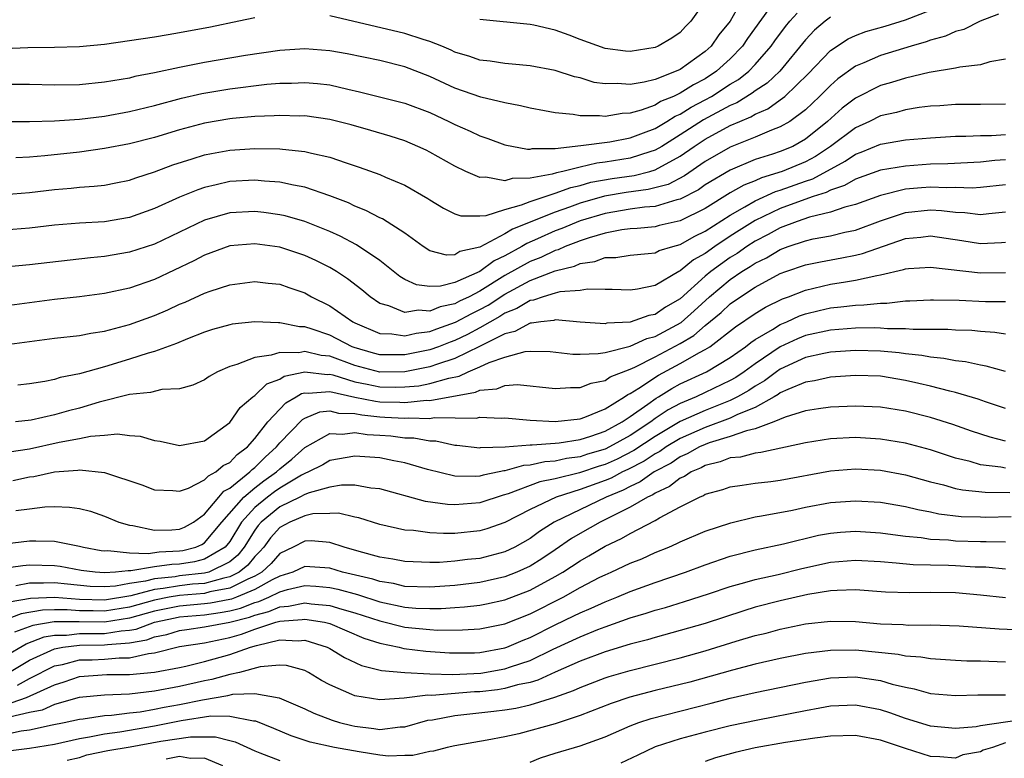
# Model space of a CAD drawing. Units: inches. Extents: x 2503669 to 2505000, y 1548000 to 1551000.
# Drawn here: x 2503834 to 2503913, y 1549462 to 1549521 of the extents above; entities that cross this region are included whole.
import ezdxf

# ---------------------------------------------------------------- set-up
doc = ezdxf.new("R2010")
doc.units = ezdxf.units.IN
doc.header["$MEASUREMENT"] = 0
doc.layers.add('LD25021548_2ft', color=95, linetype='Continuous')

msp = doc.modelspace()

# ---------------------------------------------------------------- linework, layer by layer
at = {"layer": 'LD25021548_2ft'}
for points, elevation in [([(2503889, 1549522.596), (2503887.861, 1549521), (2503887.429, 1549520.571), (2503887, 1549520.104), (2503886.343, 1549519.657), (2503885.244, 1549519), (2503885, 1549518.895), (2503883, 1549518.579), (2503882.616, 1549518.616), (2503881, 1549518.826), (2503879, 1549519.537), (2503878.126, 1549519.875), (2503877, 1549520.28), (2503875.311, 1549520.689), (2503875, 1549520.75), (2503871, 1549521.145)], 7640), ([(2503894.067, 1549521.933), (2503892.39, 1549519.61), (2503891.983, 1549519), (2503891, 1549517.987), (2503889.909, 1549517), (2503889, 1549516.409), (2503888.072, 1549515.928), (2503887, 1549515.244), (2503886.472, 1549515), (2503885.424, 1549514.576), (2503885, 1549514.307), (2503883.89, 1549513.89), (2503883, 1549513.646), (2503882.375, 1549513.625), (2503881, 1549513.388), (2503880.553, 1549513.447), (2503879, 1549513.439), (2503878.448, 1549513.552), (2503877, 1549513.673), (2503876.148, 1549513.852), (2503875, 1549514.054), (2503874.247, 1549514.247), (2503873, 1549514.477), (2503871.068, 1549514.933), (2503869, 1549515.661), (2503867, 1549516.584), (2503865, 1549517.359), (2503863, 1549517.849), (2503860.394, 1549518.395), (2503859, 1549518.641), (2503857, 1549518.784), (2503855, 1549518.654), (2503852.269, 1549518.269), (2503849, 1549517.713), (2503847, 1549517.31), (2503845, 1549516.87), (2503843.429, 1549516.571), (2503843, 1549516.461), (2503841, 1549516.119), (2503839, 1549515.919), (2503837, 1549515.897), (2503835, 1549515.955), (2503833, 1549515.957)], 7636), ([(2503833, 1549507.156), (2503835, 1549507.325), (2503837, 1549507.559), (2503838.337, 1549507.663), (2503839, 1549507.74), (2503840.185, 1549507.815), (2503841, 1549507.916), (2503841.913, 1549508.087), (2503843, 1549508.316), (2503843.496, 1549508.504), (2503845, 1549508.984), (2503846.47, 1549509.53), (2503848, 1549510), (2503849, 1549510.326), (2503849.554, 1549510.445), (2503851, 1549510.707), (2503853, 1549510.839), (2503855, 1549510.806), (2503855.232, 1549510.769), (2503857, 1549510.606), (2503857.546, 1549510.454), (2503859, 1549510.144), (2503860.316, 1549509.684), (2503861.356, 1549509.356), (2503863, 1549508.761), (2503863.443, 1549508.558), (2503865, 1549507.903), (2503866.847, 1549506.847), (2503867, 1549506.738), (2503868.074, 1549506.074), (2503869, 1549505.62), (2503869.464, 1549505.464), (2503871, 1549505.456), (2503871.488, 1549505.488), (2503873, 1549505.975), (2503874.331, 1549506.331), (2503875, 1549506.61), (2503877, 1549507.26), (2503878.272, 1549507.728), (2503879, 1549507.884), (2503879.867, 1549508.133), (2503881.566, 1549508.434), (2503883.314, 1549508.686), (2503884.574, 1549509), (2503885, 1549509.118), (2503887, 1549510.212), (2503888.128, 1549511), (2503889, 1549511.572), (2503891, 1549512.661), (2503891.765, 1549513), (2503892.639, 1549513.361), (2503893, 1549513.582), (2503893.998, 1549514.001), (2503895, 1549514.722), (2503895.358, 1549515), (2503897.216, 1549516.784), (2503899, 1549518.662), (2503900.412, 1549519.588), (2503901, 1549519.858), (2503901.833, 1549520.167), (2503903.385, 1549520.615), (2503905, 1549521.119), (2503907, 1549521.877)], 7630), ([(2503891.716, 1549522.284), (2503890.985, 1549521), (2503890.096, 1549519.904), (2503889.461, 1549519), (2503889, 1549518.583), (2503887, 1549517.147), (2503886.683, 1549517), (2503885, 1549516.353), (2503884.121, 1549516.121), (2503883, 1549515.945), (2503881.969, 1549516.031), (2503881, 1549515.99), (2503880.118, 1549516.118), (2503879, 1549516.465), (2503878.563, 1549516.563), (2503877, 1549517.071), (2503875, 1549517.44), (2503873.581, 1549517.582), (2503873, 1549517.617), (2503871.804, 1549517.804), (2503871, 1549517.896), (2503870.183, 1549518.183), (2503869, 1549518.54), (2503868.689, 1549518.689), (2503867.955, 1549519), (2503867, 1549519.386), (2503866.465, 1549519.535), (2503865, 1549520.022), (2503859, 1549521.421)], 7638), ([(2503832.979, 1549512.98), (2503834.998, 1549512.998), (2503837, 1549513.054), (2503839, 1549513.187), (2503841, 1549513.425), (2503843, 1549513.786), (2503845, 1549514.268), (2503847.158, 1549514.842), (2503848.779, 1549515.221), (2503851, 1549515.601), (2503853.971, 1549515.971), (2503855, 1549516.054), (2503855.936, 1549516.064), (2503857, 1549516.116), (2503858.024, 1549516.024), (2503859, 1549515.906), (2503860.432, 1549515.568), (2503861.372, 1549515.372), (2503865, 1549514.455), (2503867, 1549513.701), (2503868.52, 1549513), (2503869, 1549512.759), (2503870.221, 1549512.221), (2503871, 1549511.847), (2503871.639, 1549511.639), (2503873, 1549511.132), (2503874.79, 1549510.79), (2503875, 1549510.794), (2503875.166, 1549510.834), (2503877, 1549510.846), (2503879.069, 1549511.069), (2503881.375, 1549511.375), (2503883, 1549511.677), (2503884.073, 1549512.073), (2503885, 1549512.441), (2503885.936, 1549513), (2503886.587, 1549513.413), (2503887, 1549513.58), (2503887.871, 1549514.129), (2503889, 1549514.718), (2503889.506, 1549515), (2503891, 1549515.961), (2503891.652, 1549516.348), (2503892.481, 1549517), (2503893, 1549517.536), (2503894.271, 1549519), (2503894.567, 1549519.433), (2503895.415, 1549520.585), (2503895.759, 1549521), (2503896.357, 1549521.644)], 7634), ([(2503912.435, 1549521.565), (2503910.975, 1549521), (2503909.671, 1549520.329), (2503909, 1549520.167), (2503908.201, 1549519.799), (2503907, 1549519.479), (2503906.656, 1549519.344), (2503905.457, 1549519), (2503903, 1549518.252), (2503901.685, 1549517.685), (2503901, 1549517.417), (2503899.601, 1549516.399), (2503899, 1549515.878), (2503898.137, 1549515), (2503897, 1549513.922), (2503895.753, 1549513), (2503895, 1549512.554), (2503894.292, 1549512.292), (2503893, 1549511.735), (2503891, 1549510.949), (2503889, 1549509.8), (2503887.339, 1549508.66), (2503886.029, 1549507.971), (2503884.45, 1549507.55), (2503882.684, 1549507.316), (2503880.963, 1549507.037), (2503879, 1549506.473), (2503878.156, 1549506.156), (2503877, 1549505.759), (2503873.612, 1549504.388), (2503873, 1549504.013), (2503871, 1549502.958), (2503869.4, 1549502.6), (2503869, 1549502.355), (2503868.325, 1549502.325), (2503867, 1549502.669), (2503866.468, 1549503), (2503865, 1549504.061), (2503863.213, 1549505.213), (2503863, 1549505.307), (2503861.893, 1549505.893), (2503861, 1549506.238), (2503860.485, 1549506.484), (2503859, 1549507.056), (2503857, 1549507.74), (2503856.104, 1549507.896), (2503855, 1549508.153), (2503853.771, 1549508.229), (2503853, 1549508.312), (2503851, 1549508.191), (2503849.922, 1549507.922), (2503849, 1549507.723), (2503848.455, 1549507.545), (2503847, 1549506.937), (2503845, 1549506.034), (2503843, 1549505.314), (2503841, 1549504.983), (2503839, 1549504.879), (2503837, 1549504.718), (2503835, 1549504.485), (2503833, 1549504.31)], 7628), ([(2503853, 1549521.282), (2503851.719, 1549521), (2503849.463, 1549520.537), (2503847, 1549520.065), (2503846.076, 1549519.924), (2503845, 1549519.73), (2503843, 1549519.423), (2503841, 1549519.136), (2503839, 1549518.944), (2503837, 1549518.892), (2503834.875, 1549518.875), (2503833, 1549518.784)], 7638), ([(2503899, 1549521.31), (2503898.59, 1549521), (2503897.723, 1549520.277), (2503897, 1549519.514), (2503894.955, 1549517), (2503893.952, 1549516.048), (2503893, 1549515.432), (2503892.758, 1549515.242), (2503891.512, 1549514.488), (2503891, 1549514.276), (2503888.873, 1549513.127), (2503887, 1549511.918), (2503885.522, 1549511), (2503885, 1549510.695), (2503884.578, 1549510.578), (2503883, 1549510.063), (2503881, 1549509.742), (2503880.325, 1549509.675), (2503879, 1549509.356), (2503877.617, 1549509), (2503877.109, 1549508.891), (2503876.782, 1549508.782), (2503875, 1549508.459), (2503873.563, 1549508.437), (2503873, 1549508.261), (2503871.457, 1549508.543), (2503871, 1549508.51), (2503869.868, 1549509), (2503869, 1549509.412), (2503867, 1549510.538), (2503866.692, 1549510.692), (2503866.047, 1549511), (2503865, 1549511.441), (2503863.819, 1549511.819), (2503862.267, 1549512.268), (2503860.712, 1549512.711), (2503859, 1549513.157), (2503857, 1549513.432), (2503856.573, 1549513.427), (2503855, 1549513.47), (2503854.566, 1549513.434), (2503853, 1549513.383), (2503851.223, 1549513.223), (2503851, 1549513.196), (2503849, 1549512.853), (2503847, 1549512.323), (2503845, 1549511.723), (2503843, 1549511.214), (2503841, 1549510.834), (2503839, 1549510.554), (2503836.24, 1549510.24), (2503835, 1549510.133), (2503833.909, 1549510.091)], 7632), ([(2503913, 1549517.957), (2503911.753, 1549517.753), (2503911, 1549517.519), (2503909.341, 1549517.341), (2503909, 1549517.253), (2503906.891, 1549516.891), (2503905, 1549516.455), (2503903.889, 1549516.111), (2503903, 1549515.868), (2503901, 1549514.863), (2503899.942, 1549514.057), (2503898.765, 1549513), (2503897, 1549511.568), (2503895.987, 1549511), (2503895, 1549510.59), (2503894.371, 1549510.371), (2503893, 1549509.943), (2503891, 1549509.108), (2503889, 1549507.922), (2503888.458, 1549507.542), (2503887, 1549506.781), (2503886.724, 1549506.724), (2503885, 1549506.21), (2503884.148, 1549506.148), (2503883, 1549505.984), (2503881, 1549505.656), (2503879, 1549505.063), (2503877.548, 1549504.452), (2503877, 1549504.247), (2503875.61, 1549503.61), (2503874.755, 1549503.245), (2503874.356, 1549503), (2503873, 1549502.275), (2503872.127, 1549501.874), (2503871, 1549501.023), (2503869, 1549500.14), (2503867.842, 1549499.842), (2503867, 1549499.807), (2503865.934, 1549499.934), (2503865, 1549500.378), (2503864.607, 1549500.607), (2503863, 1549501.887), (2503861.145, 1549503.146), (2503859.842, 1549503.842), (2503859, 1549504.21), (2503857, 1549505), (2503855.445, 1549505.445), (2503855, 1549505.547), (2503853.728, 1549505.729), (2503853, 1549505.807), (2503851, 1549505.69), (2503849, 1549505.114), (2503845, 1549503.201), (2503843, 1549502.544), (2503841, 1549502.208), (2503839.89, 1549502.11), (2503835, 1549501.542), (2503833, 1549501.353)], 7626), ([(2503913, 1549514.38), (2503911, 1549514.355), (2503909, 1549514.36), (2503907.746, 1549514.254), (2503907, 1549514.207), (2503906.103, 1549514.103), (2503905, 1549513.925), (2503904.278, 1549513.722), (2503903, 1549513.444), (2503902.119, 1549513), (2503901, 1549512.491), (2503899.017, 1549510.983), (2503897.808, 1549510.192), (2503897, 1549509.764), (2503895.151, 1549509), (2503893.505, 1549508.494), (2503893, 1549508.262), (2503892.089, 1549507.911), (2503891, 1549507.282), (2503889, 1549506.051), (2503887, 1549505.051), (2503885.325, 1549504.675), (2503885, 1549504.585), (2503883.55, 1549504.45), (2503883, 1549504.418), (2503882.338, 1549504.338), (2503881, 1549504.078), (2503879.713, 1549503.713), (2503879, 1549503.469), (2503878.672, 1549503.328), (2503877.796, 1549503), (2503877.251, 1549502.749), (2503877, 1549502.687), (2503875.86, 1549502.139), (2503875, 1549501.81), (2503873, 1549500.69), (2503871, 1549499.442), (2503870.149, 1549499), (2503869.369, 1549498.631), (2503869, 1549498.431), (2503867.818, 1549498.182), (2503867, 1549497.836), (2503866.083, 1549497.917), (2503865, 1549497.738), (2503863.73, 1549498.27), (2503863, 1549498.468), (2503862.214, 1549499), (2503861.557, 1549499.557), (2503860.426, 1549500.426), (2503859.544, 1549501), (2503859, 1549501.328), (2503857.893, 1549501.893), (2503857, 1549502.298), (2503855, 1549502.946), (2503853, 1549503.219), (2503851, 1549503.052), (2503849, 1549502.324), (2503848.136, 1549501.864), (2503845, 1549500.371), (2503843, 1549499.679), (2503841, 1549499.249), (2503839, 1549498.992), (2503837, 1549498.774), (2503833, 1549498.25)], 7624), ([(2503833, 1549495.154), (2503835, 1549495.433), (2503837, 1549495.689), (2503839, 1549495.911), (2503839.905, 1549496.095), (2503841, 1549496.245), (2503843, 1549496.774), (2503845, 1549497.506), (2503846.05, 1549497.95), (2503847, 1549498.391), (2503847.436, 1549498.564), (2503849, 1549499.285), (2503849.448, 1549499.448), (2503851, 1549499.959), (2503853, 1549500.223), (2503854.087, 1549500.087), (2503855, 1549500), (2503855.729, 1549499.73), (2503857, 1549499.3), (2503857.54, 1549499), (2503859, 1549498.267), (2503860.828, 1549497), (2503861, 1549496.914), (2503863, 1549496.066), (2503863.96, 1549496.04), (2503865, 1549495.874), (2503865.903, 1549496.096), (2503867, 1549496.216), (2503867.559, 1549496.441), (2503869.046, 1549496.955), (2503870.342, 1549497.658), (2503871, 1549497.969), (2503871.666, 1549498.334), (2503873, 1549499.199), (2503875, 1549500.28), (2503877, 1549501.065), (2503878.552, 1549501.448), (2503879, 1549501.655), (2503880.184, 1549501.816), (2503881, 1549502.121), (2503881.866, 1549502.134), (2503883, 1549502.322), (2503884.439, 1549502.439), (2503885, 1549502.501), (2503885.321, 1549502.679), (2503886.41, 1549503), (2503887, 1549503.155), (2503888.165, 1549503.835), (2503889, 1549504.236), (2503891, 1549505.522), (2503892.169, 1549506.169), (2503893, 1549506.663), (2503894.604, 1549507.396), (2503895, 1549507.515), (2503897, 1549508.229), (2503897.586, 1549508.415), (2503900.187, 1549509.813), (2503901, 1549510.38), (2503901.458, 1549510.542), (2503903, 1549511.187), (2503905, 1549511.52), (2503907, 1549511.69), (2503909, 1549511.812), (2503909.812, 1549511.812), (2503911, 1549511.871), (2503911.883, 1549511.883), (2503913, 1549511.963)], 7622), ([(2503913, 1549509.927), (2503912.13, 1549509.87), (2503911, 1549509.745), (2503908.383, 1549509.617), (2503907, 1549509.578), (2503905, 1549509.436), (2503903, 1549509.105), (2503901, 1549508.391), (2503900.127, 1549507.873), (2503899, 1549507.503), (2503898.671, 1549507.329), (2503897.634, 1549507), (2503896.664, 1549506.664), (2503895, 1549506.042), (2503893, 1549505.074), (2503891.715, 1549504.285), (2503891, 1549503.821), (2503889.769, 1549503), (2503889, 1549502.454), (2503888.062, 1549501.938), (2503887, 1549501.052), (2503886.889, 1549501), (2503885, 1549499.89), (2503883.592, 1549499.592), (2503883, 1549499.516), (2503881.576, 1549499.576), (2503881, 1549499.565), (2503879.602, 1549499.603), (2503879, 1549499.504), (2503877.378, 1549499.378), (2503877, 1549499.275), (2503876.057, 1549499), (2503875.277, 1549498.724), (2503875, 1549498.694), (2503873.955, 1549498.045), (2503873, 1549497.674), (2503872.592, 1549497.408), (2503871, 1549496.52), (2503870.01, 1549495.99), (2503869, 1549495.507), (2503868.622, 1549495.378), (2503867.68, 1549495), (2503867, 1549494.75), (2503865, 1549494.354), (2503864.344, 1549494.344), (2503863, 1549494.369), (2503862.5, 1549494.5), (2503860.94, 1549494.94), (2503860.784, 1549495), (2503859, 1549495.922), (2503857.604, 1549496.396), (2503857, 1549496.58), (2503856.588, 1549496.587), (2503855, 1549496.911), (2503854.9, 1549496.9), (2503853, 1549496.994), (2503851.196, 1549496.805), (2503851, 1549496.762), (2503849.63, 1549496.37), (2503849, 1549496.161), (2503847.635, 1549495.635), (2503846.746, 1549495.254), (2503845, 1549494.624), (2503844.489, 1549494.489), (2503843, 1549493.997), (2503841, 1549493.402), (2503839, 1549492.844), (2503837.454, 1549492.546), (2503837, 1549492.396), (2503836.233, 1549492.233), (2503835, 1549492.034), (2503834.079, 1549491.921)], 7620), ([(2503913, 1549507.931), (2503911, 1549507.71), (2503910.323, 1549507.677), (2503909, 1549507.71), (2503908.308, 1549507.692), (2503907, 1549507.751), (2503906.294, 1549507.706), (2503905, 1549507.584), (2503903, 1549507.093), (2503901, 1549506.371), (2503900.151, 1549506.151), (2503899, 1549505.742), (2503897.342, 1549505.342), (2503896.358, 1549505), (2503895, 1549504.487), (2503894.039, 1549503.961), (2503893, 1549503.43), (2503892.324, 1549503), (2503891.54, 1549502.46), (2503891, 1549502.131), (2503889.442, 1549501), (2503889, 1549500.636), (2503887, 1549498.839), (2503885.834, 1549498.166), (2503885, 1549497.586), (2503884.498, 1549497.502), (2503883, 1549496.974), (2503881.124, 1549496.876), (2503881, 1549496.843), (2503879, 1549496.969), (2503877, 1549497.147), (2503876.891, 1549497.109), (2503875.874, 1549497), (2503875.116, 1549496.884), (2503875, 1549496.886), (2503873.785, 1549496.215), (2503873, 1549496.035), (2503870.974, 1549495.026), (2503869, 1549494.065), (2503867.611, 1549493.611), (2503867, 1549493.387), (2503865, 1549493), (2503863, 1549492.973), (2503861, 1549493.496), (2503859, 1549494.239), (2503858.309, 1549494.309), (2503857, 1549494.626), (2503856.526, 1549494.526), (2503855, 1549494.554), (2503854.317, 1549494.317), (2503853, 1549494.153), (2503851.576, 1549493.577), (2503851, 1549493.434), (2503850.03, 1549493), (2503849.365, 1549492.635), (2503849, 1549492.368), (2503848.062, 1549491.938), (2503847, 1549491.65), (2503845.575, 1549491.575), (2503844.665, 1549491.335), (2503843, 1549491.178), (2503840.574, 1549490.574), (2503839, 1549490.101), (2503838.125, 1549489.875), (2503837, 1549489.556), (2503835.141, 1549489.141), (2503833.888, 1549489)], 7618), ([(2503833.382, 1549486.618), (2503835, 1549486.859), (2503837.375, 1549487.375), (2503839, 1549487.682), (2503839.867, 1549487.867), (2503841, 1549487.938), (2503842.041, 1549488.041), (2503843, 1549487.925), (2503843.849, 1549487.849), (2503845, 1549487.522), (2503845.458, 1549487.458), (2503847, 1549487.111), (2503849, 1549487.49), (2503851, 1549488.95), (2503851.837, 1549490.163), (2503852.839, 1549491), (2503853, 1549491.117), (2503853.966, 1549492.034), (2503855, 1549492.416), (2503855.36, 1549492.64), (2503857, 1549492.996), (2503858.787, 1549492.787), (2503859, 1549492.807), (2503859.25, 1549492.751), (2503861, 1549492.207), (2503861.982, 1549492.019), (2503863, 1549491.796), (2503864.221, 1549491.778), (2503865, 1549491.789), (2503866.107, 1549491.893), (2503867, 1549492.06), (2503868.504, 1549492.504), (2503869.343, 1549492.657), (2503870.057, 1549493), (2503871, 1549493.392), (2503871.745, 1549493.745), (2503873, 1549494.172), (2503874.619, 1549494.619), (2503875, 1549494.649), (2503876.612, 1549494.612), (2503878.409, 1549494.409), (2503879, 1549494.403), (2503880.456, 1549494.456), (2503881, 1549494.551), (2503883, 1549495.046), (2503884.341, 1549495.659), (2503885, 1549495.816), (2503887.065, 1549496.935), (2503888.127, 1549497.874), (2503889.345, 1549499), (2503891, 1549500.374), (2503891.93, 1549501), (2503892.595, 1549501.405), (2503893, 1549501.684), (2503893.889, 1549502.111), (2503895, 1549502.773), (2503895.622, 1549503), (2503897, 1549503.468), (2503897.616, 1549503.616), (2503899, 1549503.871), (2503900.145, 1549504.145), (2503901, 1549504.315), (2503903, 1549505.045), (2503905, 1549505.723), (2503907, 1549505.933), (2503907.89, 1549505.89), (2503909, 1549505.75), (2503909.731, 1549505.731), (2503911, 1549505.573), (2503911.651, 1549505.651), (2503913, 1549505.772)], 7616), ([(2503833.678, 1549484.322), (2503835, 1549484.6), (2503835.361, 1549484.64), (2503837, 1549485.001), (2503838.861, 1549485.14), (2503839, 1549485.169), (2503841, 1549484.955), (2503843.973, 1549483.973), (2503845, 1549483.574), (2503846.468, 1549483.532), (2503847, 1549483.466), (2503847.705, 1549483.705), (2503849, 1549484.361), (2503849.3, 1549484.7), (2503849.882, 1549485), (2503850.486, 1549485.514), (2503851, 1549485.759), (2503851.602, 1549486.398), (2503852.417, 1549487), (2503853, 1549487.664), (2503854.042, 1549489), (2503855.486, 1549490.514), (2503856.325, 1549491), (2503856.741, 1549491.259), (2503857, 1549491.315), (2503857.282, 1549491.282), (2503859, 1549491.437), (2503860.988, 1549490.988), (2503862.647, 1549490.647), (2503863, 1549490.607), (2503864.584, 1549490.584), (2503865, 1549490.558), (2503866.728, 1549490.728), (2503867, 1549490.722), (2503870.633, 1549491.367), (2503871, 1549491.544), (2503872.349, 1549491.651), (2503873, 1549491.917), (2503873.992, 1549491.992), (2503877, 1549491.655), (2503878.247, 1549491.754), (2503879, 1549491.745), (2503879.898, 1549492.102), (2503881, 1549492.31), (2503881.41, 1549492.59), (2503883, 1549493.213), (2503883.376, 1549493.376), (2503885, 1549494.196), (2503887, 1549495.261), (2503888.096, 1549495.904), (2503889, 1549496.69), (2503890.266, 1549497.733), (2503891, 1549498.428), (2503891.826, 1549499), (2503893, 1549499.763), (2503895, 1549500.839), (2503895.432, 1549501), (2503897, 1549501.545), (2503898.21, 1549501.79), (2503899.906, 1549502.094), (2503901, 1549502.309), (2503901.564, 1549502.436), (2503905, 1549503.645), (2503906.236, 1549503.764), (2503907, 1549503.865), (2503909.496, 1549503.496), (2503911, 1549503.255), (2503912.666, 1549503.335), (2503913, 1549503.367)], 7614), ([(2503833.92, 1549481.92), (2503835, 1549482.071), (2503836.218, 1549482.218), (2503837, 1549482.24), (2503838.199, 1549482.199), (2503839, 1549482.081), (2503839.866, 1549481.866), (2503841, 1549481.479), (2503842.148, 1549481), (2503843, 1549480.745), (2503843.274, 1549480.726), (2503845, 1549480.36), (2503846.383, 1549480.382), (2503847, 1549480.427), (2503847.396, 1549480.604), (2503848.109, 1549481), (2503849, 1549481.642), (2503850.127, 1549483), (2503850.536, 1549483.463), (2503851, 1549483.702), (2503852.614, 1549485), (2503852.801, 1549485.199), (2503853, 1549485.346), (2503853.825, 1549486.175), (2503854.735, 1549487), (2503855, 1549487.328), (2503856.806, 1549489.194), (2503857, 1549489.306), (2503858.194, 1549489.806), (2503859, 1549489.893), (2503859.704, 1549489.705), (2503861, 1549489.672), (2503861.556, 1549489.556), (2503863, 1549489.394), (2503863.389, 1549489.389), (2503865, 1549489.289), (2503865.32, 1549489.321), (2503867, 1549489.284), (2503867.343, 1549489.343), (2503870.698, 1549489.302), (2503871, 1549489.383), (2503872.703, 1549489.297), (2503873, 1549489.33), (2503875, 1549489.139), (2503877, 1549489.024), (2503879, 1549489.255), (2503879.387, 1549489.387), (2503881, 1549490.054), (2503882.547, 1549491), (2503882.816, 1549491.184), (2503883, 1549491.258), (2503883.681, 1549491.681), (2503885.269, 1549492.731), (2503887, 1549493.651), (2503888.532, 1549494.532), (2503889, 1549494.774), (2503889.356, 1549495), (2503891.412, 1549496.588), (2503893, 1549497.666), (2503893.829, 1549498.17), (2503895.172, 1549498.828), (2503895.651, 1549499), (2503897, 1549499.532), (2503897.672, 1549499.672), (2503899, 1549499.989), (2503900.197, 1549500.197), (2503901, 1549500.309), (2503902.702, 1549500.702), (2503903, 1549500.74), (2503904.841, 1549501.159), (2503905, 1549501.222), (2503905.25, 1549501.25), (2503907, 1549501.366), (2503911, 1549500.911), (2503913, 1549500.944)], 7612), ([(2503833, 1549479.26), (2503835, 1549479.502), (2503835.515, 1549479.515), (2503837, 1549479.472), (2503839, 1549479.088), (2503839.31, 1549479), (2503840.733, 1549478.734), (2503841, 1549478.699), (2503841.271, 1549478.729), (2503843, 1549478.552), (2503844.493, 1549478.493), (2503845.367, 1549478.633), (2503847, 1549478.695), (2503847.266, 1549478.734), (2503848.307, 1549479), (2503848.786, 1549479.214), (2503849, 1549479.333), (2503850.384, 1549481), (2503852.119, 1549483), (2503853, 1549483.742), (2503853.718, 1549484.282), (2503854.731, 1549485), (2503855, 1549485.257), (2503855.972, 1549486.028), (2503857, 1549486.946), (2503859, 1549488.061), (2503860.02, 1549488.02), (2503861, 1549488.158), (2503861.999, 1549487.999), (2503863, 1549487.945), (2503863.879, 1549487.879), (2503865, 1549487.736), (2503865.718, 1549487.718), (2503867, 1549487.484), (2503867.478, 1549487.478), (2503869, 1549487.154), (2503869.152, 1549487.152), (2503871, 1549486.941), (2503871.048, 1549486.952), (2503873.009, 1549487.009), (2503875, 1549487.172), (2503875.165, 1549487.165), (2503877, 1549487.308), (2503877.336, 1549487.336), (2503879, 1549487.595), (2503879.86, 1549487.86), (2503881, 1549488.261), (2503882.354, 1549489), (2503883, 1549489.432), (2503884.424, 1549490.424), (2503885.092, 1549490.908), (2503885.267, 1549491), (2503886.332, 1549491.668), (2503887, 1549492.027), (2503889.089, 1549493), (2503891, 1549494.145), (2503892.209, 1549495), (2503892.652, 1549495.348), (2503893, 1549495.578), (2503894.385, 1549496.385), (2503895, 1549496.776), (2503895.528, 1549497), (2503896.529, 1549497.471), (2503897, 1549497.64), (2503898.091, 1549497.909), (2503899, 1549498.11), (2503899.823, 1549498.177), (2503901, 1549498.329), (2503901.663, 1549498.337), (2503903, 1549498.491), (2503903.509, 1549498.49), (2503905, 1549498.658), (2503905.339, 1549498.661), (2503907, 1549498.751), (2503907.248, 1549498.752), (2503909.291, 1549498.71), (2503911.385, 1549498.615), (2503913, 1549498.603)], 7610), ([(2503913, 1549496), (2503912.141, 1549496.141), (2503911, 1549496.217), (2503910.292, 1549496.292), (2503909, 1549496.333), (2503908.385, 1549496.385), (2503905.626, 1549496.375), (2503905, 1549496.437), (2503903.561, 1549496.439), (2503903, 1549496.489), (2503902.502, 1549496.503), (2503901, 1549496.484), (2503899, 1549496.336), (2503897, 1549495.889), (2503896.365, 1549495.635), (2503895, 1549494.985), (2503893, 1549493.644), (2503892.109, 1549493), (2503891.443, 1549492.557), (2503891, 1549492.301), (2503889, 1549491.34), (2503888.277, 1549491), (2503887, 1549490.463), (2503886.04, 1549489.96), (2503885, 1549489.259), (2503884.647, 1549489), (2503883, 1549487.926), (2503881.359, 1549487), (2503881, 1549486.825), (2503879.586, 1549486.414), (2503879, 1549486.22), (2503877.915, 1549486.086), (2503877, 1549485.874), (2503876.178, 1549485.822), (2503875, 1549485.558), (2503874.477, 1549485.523), (2503873, 1549485.094), (2503872.908, 1549485.092), (2503872.535, 1549485), (2503871.258, 1549484.741), (2503871, 1549484.657), (2503870.63, 1549484.63), (2503869, 1549484.658), (2503866.811, 1549485.189), (2503865, 1549485.724), (2503864.117, 1549485.883), (2503863, 1549486.124), (2503861, 1549486.271), (2503859, 1549485.908), (2503858.431, 1549485.569), (2503857.294, 1549485), (2503857, 1549484.882), (2503856.749, 1549484.749), (2503855, 1549483.72), (2503854.578, 1549483.421), (2503854.018, 1549483), (2503853, 1549482.173), (2503851.954, 1549481), (2503851, 1549479.44), (2503850.641, 1549479), (2503849, 1549478.025), (2503848.184, 1549477.816), (2503847, 1549477.646), (2503846.378, 1549477.623), (2503845, 1549477.43), (2503843.096, 1549477.096), (2503842.889, 1549477.111), (2503841.877, 1549477), (2503841, 1549476.94), (2503840.254, 1549477), (2503839.144, 1549477.144), (2503837.452, 1549477.452), (2503837, 1549477.513), (2503835, 1549477.56), (2503834.484, 1549477.516), (2503832.742, 1549477.257)], 7608), ([(2503913, 1549493.033), (2503911.457, 1549493.457), (2503911, 1549493.53), (2503909.803, 1549493.803), (2503909, 1549493.884), (2503908.076, 1549494.076), (2503907, 1549494.16), (2503906.304, 1549494.304), (2503905, 1549494.436), (2503904.506, 1549494.505), (2503903, 1549494.65), (2503901, 1549494.706), (2503899, 1549494.568), (2503898.469, 1549494.469), (2503897, 1549494.13), (2503895, 1549493.214), (2503894.69, 1549493), (2503893.724, 1549492.276), (2503893, 1549491.86), (2503892.483, 1549491.516), (2503891.589, 1549491), (2503891, 1549490.708), (2503889, 1549489.923), (2503887, 1549489.019), (2503885, 1549487.846), (2503883.289, 1549486.711), (2503881.966, 1549486.033), (2503881, 1549485.608), (2503880.529, 1549485.471), (2503878.946, 1549484.946), (2503877, 1549484.459), (2503875.794, 1549484.206), (2503873.259, 1549483.259), (2503872.847, 1549483.153), (2503871, 1549482.532), (2503869, 1549482.368), (2503868.397, 1549482.397), (2503866.648, 1549482.648), (2503863, 1549483.66), (2503862.279, 1549483.721), (2503861, 1549483.95), (2503859.946, 1549483.946), (2503859, 1549483.79), (2503857.342, 1549483.342), (2503857, 1549483.205), (2503856.613, 1549483), (2503855, 1549482.223), (2503853.516, 1549481), (2503853.277, 1549480.723), (2503853, 1549480.351), (2503852.167, 1549479), (2503851.648, 1549478.352), (2503851, 1549477.826), (2503849.324, 1549477), (2503849, 1549476.911), (2503847, 1549476.7), (2503846.638, 1549476.638), (2503845, 1549476.47), (2503844.273, 1549476.273), (2503843, 1549476.082), (2503841.88, 1549475.88), (2503841, 1549475.82), (2503839.863, 1549475.862), (2503838.031, 1549476.03), (2503837, 1549476.149), (2503836.114, 1549476.114), (2503835, 1549476.133), (2503833.92, 1549475.92)], 7606), ([(2503913, 1549490.066), (2503911.408, 1549490.592), (2503910.806, 1549490.806), (2503909, 1549491.354), (2503908.551, 1549491.449), (2503907, 1549491.858), (2503906.079, 1549492.079), (2503905, 1549492.316), (2503903, 1549492.64), (2503901, 1549492.704), (2503899, 1549492.57), (2503897.719, 1549492.281), (2503897, 1549492.181), (2503895.596, 1549491.596), (2503895, 1549491.31), (2503894.823, 1549491.177), (2503894.515, 1549491), (2503893, 1549490.159), (2503891.589, 1549489.589), (2503891, 1549489.297), (2503889, 1549488.563), (2503887, 1549487.668), (2503885.878, 1549487), (2503885.359, 1549486.641), (2503885, 1549486.455), (2503884.131, 1549485.869), (2503882.812, 1549485.188), (2503882.384, 1549485), (2503881.482, 1549484.518), (2503881, 1549484.32), (2503879, 1549483.594), (2503877.076, 1549483), (2503875, 1549482.009), (2503873, 1549480.969), (2503871.54, 1549480.46), (2503871, 1549480.298), (2503869, 1549480.098), (2503868.09, 1549480.09), (2503867, 1549480.148), (2503865.68, 1549480.32), (2503865, 1549480.359), (2503863, 1549480.801), (2503861.327, 1549481.328), (2503861, 1549481.391), (2503859.699, 1549481.699), (2503859, 1549481.697), (2503857.652, 1549481.652), (2503857, 1549481.505), (2503855.796, 1549481), (2503855, 1549480.58), (2503854.268, 1549479.732), (2503853.724, 1549479), (2503853.386, 1549478.614), (2503853, 1549478.251), (2503852.444, 1549477.556), (2503851.758, 1549477), (2503851, 1549476.614), (2503850.527, 1549476.527), (2503849, 1549476.108), (2503848.031, 1549476.031), (2503847, 1549475.921), (2503845.696, 1549475.696), (2503845, 1549475.625), (2503843.114, 1549475.114), (2503841, 1549474.765), (2503839, 1549474.819), (2503837, 1549474.968), (2503835.093, 1549474.907), (2503833.39, 1549474.61)], 7604), ([(2503913, 1549487.46), (2503911.772, 1549487.772), (2503910.269, 1549488.269), (2503908.797, 1549488.797), (2503907, 1549489.353), (2503905, 1549489.857), (2503903, 1549490.187), (2503901, 1549490.266), (2503899, 1549490.182), (2503898.057, 1549490.057), (2503897, 1549489.89), (2503895.382, 1549489.382), (2503894.482, 1549489), (2503893, 1549488.438), (2503892.29, 1549488.29), (2503891, 1549487.826), (2503889.326, 1549487.326), (2503889, 1549487.208), (2503888.533, 1549487), (2503887.56, 1549486.44), (2503887, 1549486.208), (2503886.286, 1549485.714), (2503884.921, 1549485), (2503883.793, 1549484.208), (2503883, 1549483.853), (2503882.444, 1549483.556), (2503881.095, 1549483), (2503876.937, 1549481), (2503875.747, 1549480.253), (2503875, 1549479.701), (2503873.777, 1549479), (2503873, 1549478.624), (2503871, 1549478.1), (2503869.992, 1549478.007), (2503869, 1549477.87), (2503867.778, 1549477.778), (2503867, 1549477.771), (2503865, 1549477.846), (2503864.045, 1549478.045), (2503863, 1549478.197), (2503861.358, 1549478.642), (2503860.143, 1549479), (2503859, 1549479.38), (2503857.505, 1549479.505), (2503857, 1549479.488), (2503856.072, 1549479), (2503855, 1549478.482), (2503854.308, 1549477.692), (2503853.573, 1549477), (2503853, 1549476.678), (2503852.445, 1549476.445), (2503851, 1549475.71), (2503849.42, 1549475.42), (2503849, 1549475.304), (2503847, 1549475.142), (2503846.178, 1549475), (2503845, 1549474.77), (2503843, 1549474.205), (2503841, 1549473.888), (2503840.085, 1549473.915), (2503839, 1549473.923), (2503838.002, 1549473.998), (2503837, 1549473.995), (2503836.036, 1549473.964), (2503834.334, 1549473.667), (2503833, 1549473.178)], 7602), ([(2503913, 1549485.298), (2503912.621, 1549485.38), (2503911, 1549485.582), (2503910.166, 1549485.835), (2503909, 1549486.116), (2503907, 1549486.757), (2503905, 1549487.289), (2503903, 1549487.632), (2503901, 1549487.746), (2503899, 1549487.649), (2503897, 1549487.336), (2503893.455, 1549486.545), (2503893, 1549486.504), (2503891.805, 1549486.195), (2503891, 1549486.12), (2503890.198, 1549485.802), (2503889, 1549485.521), (2503888.669, 1549485.331), (2503887.87, 1549485), (2503887.349, 1549484.651), (2503887, 1549484.511), (2503886.153, 1549483.847), (2503885, 1549483.32), (2503884.812, 1549483.188), (2503884.392, 1549483), (2503883, 1549482.184), (2503880.602, 1549481), (2503879, 1549480.082), (2503878.317, 1549479.683), (2503877, 1549478.772), (2503875.931, 1549478.069), (2503875, 1549477.489), (2503873.953, 1549477), (2503873, 1549476.615), (2503871, 1549476.179), (2503869, 1549475.948), (2503867, 1549475.799), (2503865, 1549475.868), (2503864.089, 1549476.089), (2503863, 1549476.249), (2503862.436, 1549476.436), (2503860.007, 1549477), (2503859, 1549477.313), (2503857, 1549477.461), (2503856.039, 1549477), (2503855, 1549476.685), (2503854.391, 1549476.391), (2503853, 1549475.61), (2503851.548, 1549475), (2503851.154, 1549474.846), (2503851, 1549474.807), (2503849.471, 1549474.529), (2503849, 1549474.465), (2503847, 1549474.289), (2503845, 1549473.888), (2503843, 1549473.324), (2503841, 1549473.012), (2503838.972, 1549473.028), (2503836.979, 1549473.021), (2503835.267, 1549472.734), (2503833.799, 1549472.201)], 7600), ([(2503833, 1549470.259), (2503834.726, 1549471.274), (2503836.174, 1549471.826), (2503837, 1549471.964), (2503837.967, 1549471.967), (2503839, 1549472.098), (2503839.887, 1549472.112), (2503841, 1549472.105), (2503842.316, 1549472.316), (2503843, 1549472.366), (2503843.54, 1549472.46), (2503845, 1549473.007), (2503846.647, 1549473.353), (2503847, 1549473.421), (2503849, 1549473.605), (2503850.229, 1549473.771), (2503851, 1549473.911), (2503851.869, 1549474.131), (2503853, 1549474.573), (2503853.342, 1549474.658), (2503854.116, 1549475), (2503855, 1549475.427), (2503855.612, 1549475.612), (2503857, 1549475.928), (2503857.882, 1549475.882), (2503859, 1549475.776), (2503859.633, 1549475.633), (2503861.204, 1549475.204), (2503863, 1549474.635), (2503865, 1549474.202), (2503865.866, 1549474.134), (2503867, 1549474.09), (2503867.903, 1549474.097), (2503869, 1549474.187), (2503869.776, 1549474.224), (2503871, 1549474.37), (2503871.531, 1549474.469), (2503873, 1549474.778), (2503875, 1549475.551), (2503877, 1549476.641), (2503877.611, 1549477), (2503879, 1549477.914), (2503879.702, 1549478.298), (2503881, 1549479.082), (2503882.317, 1549479.682), (2503883, 1549480.088), (2503885, 1549481.138), (2503885.345, 1549481.345), (2503887, 1549482.208), (2503888.543, 1549483), (2503888.87, 1549483.13), (2503889, 1549483.218), (2503890.397, 1549483.603), (2503891, 1549483.822), (2503891.943, 1549483.943), (2503893, 1549484.104), (2503894.233, 1549484.233), (2503895, 1549484.336), (2503899, 1549485.098), (2503901, 1549485.256), (2503903, 1549485.138), (2503905, 1549484.769), (2503907, 1549484.216), (2503908.035, 1549483.965), (2503909, 1549483.688), (2503909.563, 1549483.563), (2503911.376, 1549483.376), (2503913.349, 1549483.349)], 7598), ([(2503833.143, 1549468.857), (2503835, 1549469.964), (2503837, 1549470.877), (2503837.664, 1549471), (2503839, 1549471.169), (2503841, 1549471.197), (2503841.235, 1549471.235), (2503843, 1549471.365), (2503844.393, 1549471.607), (2503845, 1549471.835), (2503845.977, 1549472.024), (2503847, 1549472.337), (2503847.57, 1549472.43), (2503849, 1549472.626), (2503851, 1549473.016), (2503852.584, 1549473.416), (2503853, 1549473.579), (2503854.139, 1549473.861), (2503855, 1549474.24), (2503855.711, 1549474.289), (2503857, 1549474.563), (2503857.523, 1549474.477), (2503859, 1549474.34), (2503859.954, 1549474.046), (2503861, 1549473.759), (2503863, 1549473.109), (2503865, 1549472.613), (2503867, 1549472.423), (2503867.619, 1549472.381), (2503869.596, 1549472.404), (2503871, 1549472.481), (2503873, 1549472.874), (2503875, 1549473.67), (2503877.637, 1549475), (2503879, 1549475.764), (2503880.59, 1549476.59), (2503881, 1549476.796), (2503881.482, 1549477), (2503883, 1549477.709), (2503883.923, 1549478.077), (2503885, 1549478.558), (2503886.085, 1549479), (2503886.724, 1549479.276), (2503887, 1549479.424), (2503889, 1549480.275), (2503891.048, 1549480.952), (2503893, 1549481.417), (2503893.486, 1549481.486), (2503895.961, 1549481.961), (2503897, 1549482.181), (2503899, 1549482.553), (2503901, 1549482.702), (2503903, 1549482.582), (2503905, 1549482.247), (2503905.993, 1549481.993), (2503907, 1549481.813), (2503907.663, 1549481.663), (2503909.456, 1549481.456), (2503911, 1549481.406), (2503911.402, 1549481.402), (2503913.452, 1549481.452)], 7596), ([(2503834.037, 1549467.963), (2503835, 1549468.515), (2503837, 1549469.514), (2503837.631, 1549469.631), (2503839, 1549469.987), (2503840.01, 1549470.009), (2503841, 1549470.062), (2503842.165, 1549470.165), (2503843, 1549470.171), (2503844.513, 1549470.513), (2503845, 1549470.557), (2503847, 1549471.051), (2503849, 1549471.368), (2503851, 1549471.782), (2503851.954, 1549472.046), (2503853, 1549472.44), (2503854.681, 1549473), (2503855, 1549473.091), (2503856.788, 1549473.212), (2503857, 1549473.257), (2503858.565, 1549473), (2503859, 1549472.893), (2503861.723, 1549471.723), (2503863, 1549471.318), (2503864.551, 1549471), (2503864.91, 1549470.91), (2503866.683, 1549470.683), (2503868.559, 1549470.559), (2503869, 1549470.545), (2503870.569, 1549470.569), (2503871, 1549470.589), (2503873, 1549470.948), (2503873.14, 1549471), (2503874.441, 1549471.56), (2503875, 1549471.783), (2503877, 1549472.796), (2503878.498, 1549473.502), (2503879, 1549473.762), (2503879.877, 1549474.124), (2503881, 1549474.643), (2503881.926, 1549475), (2503883, 1549475.451), (2503885, 1549476.167), (2503887.431, 1549477), (2503889, 1549477.596), (2503891, 1549478.271), (2503893, 1549478.773), (2503895.255, 1549479.255), (2503898.058, 1549479.942), (2503899, 1549480.114), (2503899.812, 1549480.188), (2503901, 1549480.269), (2503903, 1549480.145), (2503903.998, 1549479.998), (2503905, 1549479.878), (2503906.243, 1549479.757), (2503907, 1549479.634), (2503908.43, 1549479.57), (2503909, 1549479.506), (2503911, 1549479.447), (2503911.459, 1549479.459), (2503913, 1549479.426)], 7594), ([(2503833, 1549466.382), (2503834.755, 1549467), (2503837, 1549468.011), (2503837.771, 1549468.229), (2503839, 1549468.661), (2503841.177, 1549468.823), (2503843, 1549468.837), (2503845, 1549469.024), (2503847, 1549469.398), (2503847.504, 1549469.504), (2503849, 1549469.865), (2503851, 1549470.413), (2503852.657, 1549471), (2503853.153, 1549471.153), (2503855, 1549471.584), (2503856.481, 1549471.519), (2503857, 1549471.573), (2503858.798, 1549471), (2503859, 1549470.898), (2503860.173, 1549470.173), (2503861.533, 1549469.533), (2503863.14, 1549469.14), (2503865, 1549468.982), (2503867, 1549468.886), (2503868.828, 1549468.828), (2503871.061, 1549468.939), (2503873, 1549469.271), (2503873.433, 1549469.433), (2503875, 1549469.954), (2503876.857, 1549470.857), (2503879, 1549471.846), (2503880.416, 1549472.416), (2503881, 1549472.636), (2503883, 1549473.346), (2503884.28, 1549473.72), (2503885, 1549473.966), (2503885.815, 1549474.185), (2503887.348, 1549474.652), (2503889.269, 1549475.269), (2503891, 1549475.865), (2503892.176, 1549476.176), (2503893, 1549476.426), (2503894.819, 1549476.819), (2503896.716, 1549477.284), (2503899, 1549477.794), (2503901, 1549477.962), (2503903, 1549477.846), (2503904.248, 1549477.752), (2503905.608, 1549477.608), (2503907, 1549477.574), (2503908.439, 1549477.56), (2503909, 1549477.537), (2503910.564, 1549477.436), (2503911.414, 1549477.414), (2503913, 1549477.26)], 7592), ([(2503913, 1549474.945), (2503911, 1549475.174), (2503909, 1549475.348), (2503907, 1549475.364), (2503905.341, 1549475.341), (2503903.411, 1549475.411), (2503901, 1549475.582), (2503899.545, 1549475.545), (2503899, 1549475.501), (2503897.208, 1549475.207), (2503895, 1549474.72), (2503893, 1549474.207), (2503892.078, 1549473.923), (2503889, 1549472.908), (2503887, 1549472.33), (2503885, 1549471.793), (2503884.394, 1549471.607), (2503883, 1549471.249), (2503881, 1549470.64), (2503879, 1549469.889), (2503877.006, 1549469.007), (2503875.631, 1549468.369), (2503875, 1549468.195), (2503873.993, 1549467.993), (2503873, 1549467.708), (2503872.39, 1549467.61), (2503871, 1549467.454), (2503870.564, 1549467.436), (2503867.162, 1549467.162), (2503866.824, 1549467.176), (2503864.932, 1549466.932), (2503863, 1549466.792), (2503861, 1549467.118), (2503860.764, 1549467.236), (2503859, 1549468.012), (2503858.347, 1549468.347), (2503857.293, 1549469), (2503857, 1549469.153), (2503855.549, 1549469.549), (2503855, 1549469.585), (2503853.444, 1549469.444), (2503851.774, 1549469), (2503851, 1549468.819), (2503849.583, 1549468.418), (2503849, 1549468.319), (2503847, 1549467.861), (2503845, 1549467.485), (2503843, 1549467.266), (2503841, 1549467.183), (2503838.983, 1549466.983), (2503837, 1549466.427), (2503836.011, 1549465.99), (2503835, 1549465.785), (2503833.41, 1549465.41)], 7590), ([(2503833, 1549464.033), (2503834.338, 1549464.338), (2503835, 1549464.408), (2503836.818, 1549464.818), (2503837.774, 1549465), (2503839, 1549465.262), (2503839.293, 1549465.293), (2503841, 1549465.541), (2503841.567, 1549465.567), (2503843, 1549465.762), (2503843.856, 1549465.856), (2503845, 1549466.058), (2503845.778, 1549466.222), (2503847, 1549466.434), (2503848.816, 1549466.816), (2503850.848, 1549467.152), (2503851.254, 1549467.254), (2503853, 1549467.304), (2503854.957, 1549466.957), (2503857, 1549466.085), (2503857.73, 1549465.73), (2503859.179, 1549465.179), (2503859.778, 1549465), (2503860.75, 1549464.75), (2503861, 1549464.698), (2503862.519, 1549464.519), (2503863, 1549464.433), (2503864.636, 1549464.636), (2503865, 1549464.649), (2503866.826, 1549465.174), (2503867.218, 1549465.218), (2503869, 1549465.547), (2503872.113, 1549465.887), (2503873, 1549466.01), (2503873.855, 1549466.146), (2503875, 1549466.403), (2503876.986, 1549467.014), (2503878.461, 1549467.539), (2503879, 1549467.797), (2503881, 1549468.559), (2503881.332, 1549468.668), (2503883, 1549469.145), (2503887, 1549470.149), (2503889, 1549470.717), (2503891.484, 1549471.485), (2503893, 1549471.935), (2503893.859, 1549472.141), (2503895, 1549472.457), (2503897, 1549472.861), (2503899, 1549473.093), (2503901, 1549473.059), (2503903, 1549472.877), (2503904.81, 1549472.81), (2503905.225, 1549472.775), (2503907, 1549472.793), (2503909.283, 1549472.717), (2503912.48, 1549472.481), (2503914.395, 1549472.394)], 7588), ([(2503913, 1549469.823), (2503911, 1549469.892), (2503909.904, 1549469.904), (2503909, 1549469.943), (2503907, 1549470.072), (2503906.219, 1549470.219), (2503905, 1549470.293), (2503904.423, 1549470.423), (2503901, 1549470.765), (2503899, 1549470.756), (2503897, 1549470.497), (2503895, 1549470.107), (2503893, 1549469.651), (2503891.174, 1549469.174), (2503887.78, 1549468.22), (2503885, 1549467.546), (2503882.972, 1549467.028), (2503881.482, 1549466.519), (2503879, 1549465.544), (2503877, 1549464.9), (2503874.098, 1549464.098), (2503873, 1549463.856), (2503871.57, 1549463.57), (2503869, 1549463.143), (2503868.38, 1549463), (2503867.296, 1549462.705), (2503867, 1549462.685), (2503865.644, 1549462.357), (2503865, 1549462.357), (2503863.683, 1549462.317), (2503863, 1549462.393), (2503861.358, 1549462.642), (2503859.378, 1549463), (2503857.425, 1549463.425), (2503855.923, 1549463.923), (2503854.516, 1549464.516), (2503853.088, 1549465.088), (2503853, 1549465.105), (2503852.898, 1549465.102), (2503851, 1549465.472), (2503849.491, 1549465.491), (2503847.126, 1549465.126), (2503845, 1549464.699), (2503842.223, 1549464.223), (2503841, 1549464.068), (2503839.811, 1549463.812), (2503839, 1549463.702), (2503837, 1549463.239), (2503835, 1549462.924), (2503833.299, 1549462.701)], 7586), ([(2503875, 1549461.838), (2503875.829, 1549462.171), (2503877, 1549462.546), (2503879, 1549463.142), (2503881, 1549463.86), (2503883, 1549464.734), (2503883.703, 1549465), (2503884.674, 1549465.326), (2503888.229, 1549466.229), (2503889.473, 1549466.527), (2503891, 1549466.931), (2503893, 1549467.396), (2503897, 1549468.226), (2503899, 1549468.569), (2503901, 1549468.637), (2503903, 1549468.353), (2503903.934, 1549468.066), (2503905, 1549467.817), (2503905.696, 1549467.695), (2503907, 1549467.313), (2503909, 1549467.153), (2503910.79, 1549467.21), (2503913, 1549467.208)], 7584), ([(2503915, 1549465.319), (2503911, 1549464.715), (2503910.649, 1549464.649), (2503909, 1549464.519), (2503907, 1549464.693), (2503905, 1549465.305), (2503903.762, 1549465.762), (2503903, 1549466.01), (2503901, 1549466.376), (2503899, 1549466.291), (2503898.15, 1549466.15), (2503897, 1549465.934), (2503893.192, 1549465.192), (2503891, 1549464.719), (2503889, 1549464.216), (2503887, 1549463.684), (2503885, 1549463.038), (2503883.606, 1549462.395), (2503882.26, 1549461.74)], 7582), ([(2503838.02, 1549461.98), (2503839, 1549462.203), (2503839.592, 1549462.409), (2503841.254, 1549462.746), (2503843.051, 1549463.051), (2503845.493, 1549463.493), (2503847.858, 1549463.858), (2503849.856, 1549463.856), (2503851, 1549463.545), (2503851.445, 1549463.445), (2503853, 1549462.735), (2503853.417, 1549462.583), (2503855, 1549461.947)], 7584), ([(2503913, 1549463.361), (2503911.953, 1549463), (2503911.209, 1549462.791), (2503911, 1549462.645), (2503909.577, 1549462.423), (2503909, 1549462.155), (2503907.734, 1549462.265), (2503907, 1549462.276), (2503905, 1549462.917), (2503903, 1549463.594), (2503901, 1549463.951), (2503899, 1549463.898), (2503897.755, 1549463.755), (2503895.404, 1549463.404), (2503893, 1549462.967), (2503891.397, 1549462.603), (2503889.819, 1549462.181), (2503889, 1549461.89)], 7580), ([(2503850.463, 1549461.537), (2503849, 1549462.142), (2503847.868, 1549462.132), (2503847, 1549462.275), (2503845.921, 1549462.079)], 7582)]:
    msp.add_lwpolyline(points, dxfattribs=dict(at, elevation=elevation))

doc.saveas('drawing.dxf')
